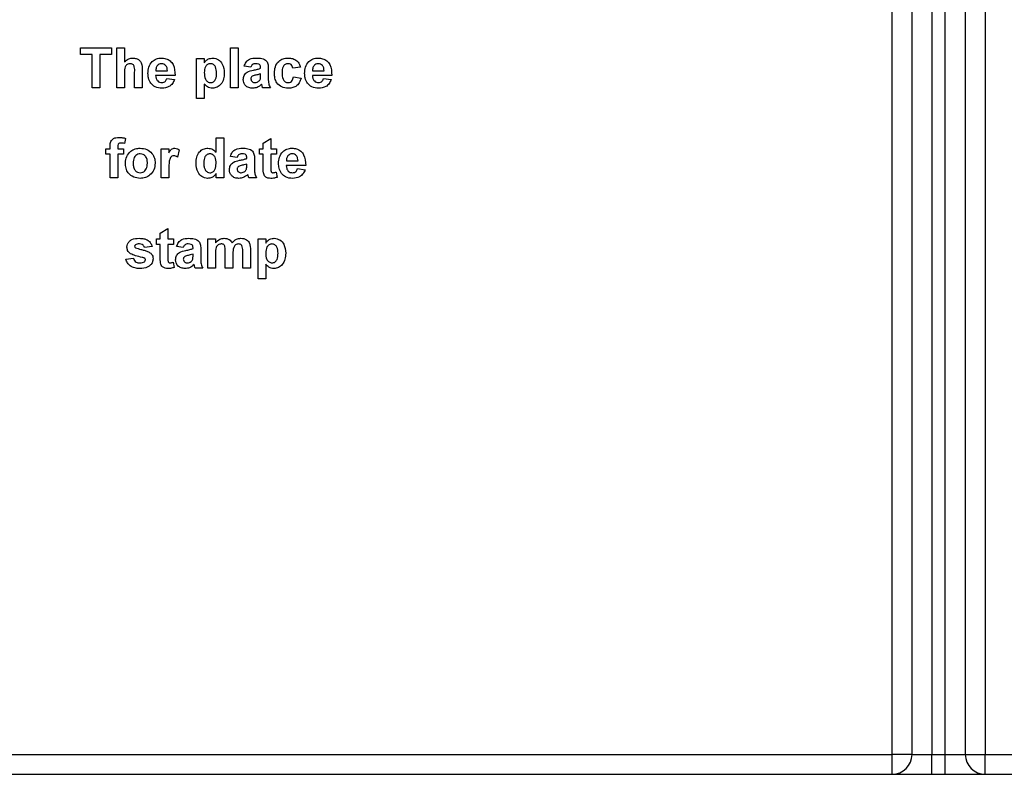
# Model space of a CAD drawing. Units: millimetres. Extents: x 6 to 419, y -29 to 291.
# Drawn here: x 212 to 220, y 189 to 195 of the extents above; entities that cross this region are included whole.
import ezdxf

# ---------------------------------------------------------------- set-up
doc = ezdxf.new("R2010")
doc.units = ezdxf.units.MM
doc.layers.add('FORMAT', color=7, linetype='Continuous')
doc.styles.add('SLDTEXTSTYLE1', font='TXT', dxfattribs={"width": 0.7})
doc.dimstyles.new('SLDDIMSTYLE1', dxfattribs={"dimtxt": 3.393075, "dimasz": 5, "dimexe": 0, "dimexo": 0.0625, "dimgap": 0.848269, "dimtad": 0, "dimtih": 1, "dimtoh": 1, "dimdec": 4, "dimlfac": 5, "dimrnd": 1e-09, "dimzin": 12, "dimdsep": 46, "dimtxsty": 'SLDTEXTSTYLE1', "dimsah": 1, "dimcen": 0, "dimadec": 0, "dimazin": 3, "dimtfac": 1, "dimtdec": 4, "dimtmove": 0, "dimatfit": 3, "dimfxl": 0, "dimfrac": 2, "dimtolj": 1, "dimtzin": 12, "dimarcsym": 0})

# ---------------------------------------------------------------- blocks, each defined once
blk = doc.blocks.new('_D_17')
at = {"layer": 'FORMAT'}
for p, q in [((221.6622, 179.1377), (233.2414, 189.7529)), ((233.2414, 189.7529), (244.8151, 189.7529)), ((205.5929, 164.4062), (221.6622, 179.1377)), ((205.5929, 164.4062), (198.2216, 157.6487))]:
    blk.add_line(p, q, dxfattribs=at)
for points in [[(221.6622, 179.1377), (225.6451, 182.1922), (225.0505, 182.8409)], [(205.5929, 164.4062), (201.6099, 161.3518), (202.2046, 160.7031)]]:
    blk.add_solid(points, dxfattribs=at)
at = {"layer": 'FORMAT', "char_height": 3.39307, "attachment_point": 1, "style": 'SLDTEXTSTYLE1'}
for s, insert in [('%%c', (234.8289, 194.1268)), ('110', (239.7491, 194.1268))]:
    blk.add_mtext(s, dxfattribs=dict(at, insert=insert))

msp = doc.modelspace()

# ---------------------------------------------------------------- linework, layer by layer
at = {"color": 7, "linetype": 'Continuous', "lineweight": 25}
for p, q in [((218.777519, 189.02199), (218.777519, 209.444449)), ((219.477519, 209.444449), (219.477519, 189.02199)), ((218.927519, 189.02199), (218.927519, 202.930193)), ((219.077519, 202.930193), (219.077519, 189.02199)), ((219.177519, 189.02199), (219.177519, 202.930193)), ((219.327519, 202.930193), (219.327519, 189.02199)), ((212.681365, 194.278411), (212.681365, 194.328411)), ((212.681365, 194.328411), (212.91598, 194.328411)), ((212.769826, 194.278411), (212.681365, 194.278411)), ((212.769826, 194.028411), (212.769826, 194.278411)), ((212.91598, 194.278411), (212.827519, 194.278411)), ((212.827519, 194.278411), (212.827519, 194.028411)), ((212.91598, 194.328411), (212.91598, 194.278411)), ((212.954442, 194.028411), (212.954442, 194.328411)), ((212.954442, 194.328411), (213.012134, 194.328411)), ((213.012134, 194.328411), (213.012134, 194.222282)), ((213.808288, 194.028411), (213.808288, 194.328411)), ((213.808288, 194.328411), (213.86598, 194.328411)), ((213.86598, 194.328411), (213.86598, 194.028411)), ((213.554442, 194.247642), (213.612134, 194.247642)), ((213.554442, 193.947642), (213.554442, 194.247642)), ((213.612134, 194.247642), (213.612134, 194.216032)), ((213.012134, 194.138808), (213.012134, 194.028411)), ((213.089057, 194.028411), (213.089057, 194.144818)), ((213.146749, 194.156356), (213.146749, 194.028411)), ((213.392903, 194.120719), (213.246749, 194.120719)), ((213.247771, 194.155334), (213.335211, 194.155334)), ((213.962134, 194.182257), (213.912134, 194.18995)), ((214.035211, 194.174565), (214.035211, 194.180034)), ((214.035211, 194.12138), (214.035211, 194.132257)), ((214.092903, 194.167474), (214.092903, 194.100106)), ((214.335211, 194.182257), (214.277519, 194.174565)), ((214.569826, 194.120719), (214.423672, 194.120719)), ((214.424694, 194.155334), (214.512134, 194.155334)), ((213.331365, 194.097642), (213.389057, 194.08995)), ((213.612134, 194.055995), (213.612134, 193.947642)), ((214.281365, 194.109181), (214.339057, 194.101488)), ((214.508288, 194.097642), (214.56598, 194.08995)), ((212.827519, 194.028411), (212.769826, 194.028411)), ((213.012134, 194.028411), (212.954442, 194.028411)), ((213.146749, 194.028411), (213.089057, 194.028411)), ((213.86598, 194.028411), (213.808288, 194.028411)), ((214.108288, 194.028411), (214.050596, 194.028411)), ((213.612134, 193.947642), (213.554442, 193.947642)), ((213.019826, 193.648303), (213.014057, 193.609782)), ((213.700596, 193.544577), (213.700596, 193.651488)), ((213.700596, 193.651488), (213.758288, 193.651488)), ((213.758288, 193.651488), (213.758288, 193.351488)), ((214.054442, 193.613027), (214.112134, 193.647642)), ((214.054442, 193.570719), (214.054442, 193.613027)), ((214.112134, 193.647642), (214.112134, 193.570719)), ((212.873672, 193.570719), (212.904442, 193.570719)), ((212.873672, 193.528411), (212.873672, 193.570719)), ((212.904442, 193.528411), (212.873672, 193.528411)), ((212.904442, 193.570719), (212.904442, 193.586524)), ((212.904442, 193.351488), (212.904442, 193.528411)), ((212.962134, 193.585623), (212.962134, 193.570719)), ((212.962134, 193.570719), (213.004442, 193.570719)), ((213.004442, 193.528411), (212.962134, 193.528411)), ((212.962134, 193.528411), (212.962134, 193.351488)), ((213.004442, 193.570719), (213.004442, 193.528411)), ((213.289057, 193.351488), (213.289057, 193.570719)), ((213.289057, 193.570719), (213.346749, 193.570719)), ((213.346749, 193.570719), (213.346749, 193.54013)), ((213.423672, 193.562426), (213.410211, 193.507558)), ((214.027519, 193.528411), (214.027519, 193.570719)), ((214.027519, 193.570719), (214.054442, 193.570719)), ((214.054442, 193.528411), (214.027519, 193.528411)), ((214.054442, 193.431296), (214.054442, 193.528411)), ((214.112134, 193.570719), (214.154442, 193.570719)), ((214.154442, 193.528411), (214.112134, 193.528411)), ((214.112134, 193.528411), (214.112134, 193.434181)), ((214.154442, 193.570719), (214.154442, 193.528411)), ((213.858288, 193.505334), (213.808288, 193.513027)), ((213.931365, 193.497642), (213.931365, 193.503111)), ((213.931365, 193.444457), (213.931365, 193.455334)), ((213.989057, 193.490551), (213.989057, 193.423183)), ((214.22854, 193.478411), (214.31598, 193.478411)), ((213.346749, 193.416512), (213.346749, 193.351488)), ((213.700596, 193.351488), (213.700596, 193.383159)), ((214.152519, 193.395479), (214.158288, 193.355274)), ((214.373672, 193.443796), (214.227519, 193.443796)), ((214.312134, 193.420719), (214.369826, 193.413027)), ((212.962134, 193.351488), (212.904442, 193.351488)), ((213.346749, 193.351488), (213.289057, 193.351488)), ((213.758288, 193.351488), (213.700596, 193.351488)), ((214.004442, 193.351488), (213.946749, 193.351488)), ((213.281365, 192.936104), (213.339057, 192.970719)), ((213.281365, 192.893796), (213.281365, 192.936104)), ((213.339057, 192.970719), (213.339057, 192.893796)), ((213.254442, 192.851488), (213.254442, 192.893796)), ((213.254442, 192.893796), (213.281365, 192.893796)), ((213.339057, 192.893796), (213.381365, 192.893796)), ((213.381365, 192.893796), (213.381365, 192.851488)), ((213.639057, 192.893796), (213.696749, 192.893796)), ((213.639057, 192.674565), (213.639057, 192.893796)), ((213.696749, 192.893796), (213.696749, 192.864409)), ((214.01598, 192.893796), (214.073672, 192.893796)), ((214.01598, 192.593796), (214.01598, 192.893796)), ((214.073672, 192.893796), (214.073672, 192.862185)), ((213.219826, 192.836104), (213.162134, 192.828411)), ((213.281365, 192.851488), (213.254442, 192.851488)), ((213.281365, 192.754373), (213.281365, 192.851488)), ((213.381365, 192.851488), (213.339057, 192.851488)), ((213.339057, 192.851488), (213.339057, 192.757257)), ((213.454442, 192.828411), (213.404442, 192.836104)), ((213.527519, 192.820719), (213.527519, 192.826188)), ((213.585211, 192.813628), (213.585211, 192.74626)), ((213.769826, 192.674565), (213.769826, 192.795358)), ((213.900596, 192.674565), (213.900596, 192.800527)), ((213.958288, 192.814048), (213.958288, 192.674565)), ((213.023672, 192.73995), (213.081365, 192.747642)), ((213.379442, 192.718556), (213.385211, 192.678351)), ((213.527519, 192.767534), (213.527519, 192.778411)), ((213.696749, 192.781657), (213.696749, 192.674565)), ((213.827519, 192.780395), (213.827519, 192.674565)), ((213.600596, 192.674565), (213.542903, 192.674565)), ((213.696749, 192.674565), (213.639057, 192.674565)), ((213.827519, 192.674565), (213.769826, 192.674565)), ((213.958288, 192.674565), (213.900596, 192.674565)), ((214.073672, 192.702149), (214.073672, 192.593796)), ((214.073672, 192.593796), (214.01598, 192.593796)), ((208.477519, 189.02199), (218.777519, 189.02199)), ((218.777519, 188.87199), (218.777519, 189.02199)), ((218.927519, 189.02199), (218.777519, 189.02199)), ((218.927519, 189.02199), (219.077519, 189.02199)), ((219.077519, 188.87199), (219.077519, 189.02199)), ((219.077519, 189.02199), (219.177519, 189.02199)), ((219.177519, 188.87199), (219.177519, 189.02199)), ((219.177519, 189.02199), (219.327519, 189.02199)), ((219.327519, 189.02199), (219.477519, 189.02199)), ((219.477519, 188.87199), (219.477519, 189.02199)), ((219.477519, 189.02199), (222.877519, 189.02199)), ((202.977519, 188.87199), (226.097519, 188.87199))]:
    msp.add_line(p, q, dxfattribs=at)
for centre, start, end in [((218.777519, 189.02199), 270, 0), ((219.477519, 189.02199), 180, 270)]:
    msp.add_arc(centre, 0.15, start, end, dxfattribs=at)
for points, knots in [([(213.012134, 194.222282), (213.022385, 194.231569), (213.04071, 194.248172), (213.065135, 194.250474), (213.075896, 194.251488)], [0, 0, 0, 0, 0.55940752, 1, 1, 1, 1]), ([(213.056004, 194.209181), (213.052067, 194.208919), (213.044194, 194.208397), (213.03328, 194.203422), (213.024214, 194.195674), (213.012282, 194.174992), (213.0122, 194.154882), (213.012134, 194.138808)], [0, 0, 0, 0, 0.12526984, 0.250504709, 0.37568351, 0.500963066, 1, 1, 1, 1]), ([(213.089057, 194.144818), (213.089701, 194.158842), (213.090506, 194.176366), (213.083387, 194.19626), (213.075991, 194.2039), (213.066442, 194.208574), (213.059486, 194.208978), (213.056004, 194.209181)], [0, 0, 0, 0, 0.50056266, 0.62544259, 0.75017916, 0.87493709, 1, 1, 1, 1]), ([(213.075896, 194.251488), (213.084406, 194.250801), (213.101413, 194.249428), (213.1248, 194.237382), (213.147311, 194.206408), (213.146981, 194.177004), (213.146749, 194.156356)], [0, 0, 0, 0, 0.18723175, 0.37420135, 0.56054345, 1, 1, 1, 1]), ([(213.189057, 194.136404), (213.190047, 194.152518), (213.192023, 194.184657), (213.216188, 194.224038), (213.251191, 194.248016), (213.27647, 194.25033), (213.289117, 194.251488)], [0, 0, 0, 0, 0.28067101, 0.55980348, 0.77976208, 1, 1, 1, 1]), ([(213.260031, 194.194697), (213.25584, 194.187923), (213.248333, 194.175789), (213.247943, 194.161601), (213.247771, 194.155334)], [0, 0, 0, 0, 0.55828404, 1, 1, 1, 1]), ([(213.291701, 194.209181), (213.284859, 194.208404), (213.272616, 194.207016), (213.263883, 194.198468), (213.260031, 194.194697)], [0, 0, 0, 0, 0.558878448, 1, 1, 1, 1]), ([(213.289117, 194.251488), (213.301013, 194.250676), (213.324776, 194.249053), (213.35687, 194.231597), (213.389993, 194.190307), (213.391704, 194.149402), (213.392903, 194.120719)], [0, 0, 0, 0, 0.187374503, 0.374304717, 0.561261788, 1, 1, 1, 1]), ([(213.335211, 194.155334), (213.334717, 194.162596), (213.333733, 194.177076), (213.323974, 194.195336), (213.308828, 194.207256), (213.297409, 194.208539), (213.291701, 194.209181)], [0, 0, 0, 0, 0.28098295, 0.56027884, 0.78021873, 1, 1, 1, 1]), ([(213.612134, 194.216032), (213.616364, 194.221805), (213.624827, 194.233356), (213.646615, 194.247887), (213.665028, 194.250124), (213.676257, 194.251488)], [0, 0, 0, 0, 0.28053164, 0.56122931, 1, 1, 1, 1]), ([(213.658889, 194.209181), (213.655049, 194.208894), (213.64737, 194.20832), (213.633286, 194.201807), (213.614512, 194.181037), (213.613085, 194.157461), (213.612134, 194.141753)], [0, 0, 0, 0, 0.12567916, 0.25129708, 0.50113725, 1, 1, 1, 1]), ([(213.704442, 194.138748), (213.703692, 194.154727), (213.702569, 194.178693), (213.684695, 194.200816), (213.670646, 194.208225), (213.662808, 194.208862), (213.658889, 194.209181)], [0, 0, 0, 0, 0.49937488, 0.74899339, 0.87447747, 1, 1, 1, 1]), ([(213.676257, 194.251488), (213.690965, 194.248927), (213.72046, 194.24379), (213.756799, 194.200739), (213.760111, 194.162554), (213.762134, 194.139229)], [0, 0, 0, 0, 0.27906565, 0.55961136, 1, 1, 1, 1]), ([(213.912134, 194.18995), (213.915878, 194.200706), (213.923343, 194.222153), (213.956114, 194.249456), (213.985721, 194.250717), (214.003841, 194.251488)], [0, 0, 0, 0, 0.28077301, 0.55984419, 1, 1, 1, 1]), ([(213.998071, 194.209181), (213.993492, 194.20897), (213.984364, 194.20855), (213.96925, 194.200362), (213.964834, 194.189127), (213.962134, 194.182257)], [0, 0, 0, 0, 0.281244848, 0.560562818, 1, 1, 1, 1]), ([(214.035211, 194.180034), (214.035073, 194.183457), (214.034798, 194.19029), (214.030905, 194.200243), (214.018069, 194.209059), (214.006328, 194.20913), (213.998071, 194.209181)], [0, 0, 0, 0, 0.18753619, 0.37431556, 0.56002439, 1, 1, 1, 1]), ([(214.003841, 194.251488), (214.017277, 194.25123), (214.043986, 194.250717), (214.081022, 194.233627), (214.092869, 194.199053), (214.092892, 194.178053), (214.092903, 194.167474)], [0, 0, 0, 0, 0.28173806, 0.56002829, 0.7783391, 1, 1, 1, 1]), ([(214.139057, 194.137846), (214.140056, 194.154074), (214.142047, 194.186426), (214.166485, 194.226448), (214.203074, 194.248686), (214.228533, 194.250553), (214.241281, 194.251488)], [0, 0, 0, 0, 0.280707458, 0.559643186, 0.779503663, 1, 1, 1, 1]), ([(214.2408, 194.209181), (214.236978, 194.208937), (214.229337, 194.208449), (214.218693, 194.203665), (214.210024, 194.196039), (214.197665, 194.176495), (214.197156, 194.156919), (214.196749, 194.141272)], [0, 0, 0, 0, 0.1253194, 0.25054433, 0.37579587, 0.50106337, 1, 1, 1, 1]), ([(214.277519, 194.174565), (214.276437, 194.179691), (214.274279, 194.189915), (214.265238, 194.201909), (214.253125, 194.208407), (214.244911, 194.208923), (214.2408, 194.209181)], [0, 0, 0, 0, 0.28056084, 0.55964827, 0.77960021, 1, 1, 1, 1]), ([(214.241281, 194.251488), (214.253206, 194.250867), (214.27699, 194.249628), (214.307261, 194.233483), (214.326193, 194.208829), (214.332202, 194.191122), (214.335211, 194.182257)], [0, 0, 0, 0, 0.28045719, 0.55933686, 0.77938333, 1, 1, 1, 1]), ([(214.36598, 194.136404), (214.36697, 194.152518), (214.368946, 194.184657), (214.393111, 194.224038), (214.428114, 194.248016), (214.453393, 194.25033), (214.46604, 194.251488)], [0, 0, 0, 0, 0.280671007, 0.559803481, 0.779762085, 1, 1, 1, 1]), ([(214.436954, 194.194697), (214.432763, 194.187923), (214.425256, 194.175789), (214.424866, 194.161601), (214.424694, 194.155334)], [0, 0, 0, 0, 0.55828404, 1, 1, 1, 1]), ([(214.468624, 194.209181), (214.461782, 194.208404), (214.449539, 194.207016), (214.440806, 194.198468), (214.436954, 194.194697)], [0, 0, 0, 0, 0.55887845, 1, 1, 1, 1]), ([(214.46604, 194.251488), (214.477936, 194.250676), (214.501699, 194.249053), (214.533793, 194.231597), (214.566917, 194.190307), (214.568627, 194.149402), (214.569826, 194.120719)], [0, 0, 0, 0, 0.1873745, 0.37430472, 0.56126179, 1, 1, 1, 1]), ([(214.512134, 194.155334), (214.51164, 194.162596), (214.510656, 194.177076), (214.500897, 194.195336), (214.485751, 194.207256), (214.474332, 194.208539), (214.468624, 194.209181)], [0, 0, 0, 0, 0.28098295, 0.56027884, 0.78021873, 1, 1, 1, 1]), ([(213.210571, 194.061584), (213.203377, 194.07467), (213.190504, 194.098085), (213.1895, 194.124674), (213.189057, 194.136404)], [0, 0, 0, 0, 0.558866424, 1, 1, 1, 1]), ([(213.246749, 194.120719), (213.247396, 194.113177), (213.248685, 194.098137), (213.260102, 194.079752), (213.276561, 194.068558), (213.288415, 194.067435), (213.294346, 194.066873)], [0, 0, 0, 0, 0.280701395, 0.559804782, 0.779804924, 1, 1, 1, 1]), ([(213.612134, 194.141753), (213.612868, 194.12485), (213.613969, 194.0995), (213.632673, 194.075996), (213.647417, 194.067936), (213.655706, 194.067227), (213.65985, 194.066873)], [0, 0, 0, 0, 0.49946769, 0.74909005, 0.8745364, 1, 1, 1, 1]), ([(213.65985, 194.066873), (213.663815, 194.067182), (213.671745, 194.0678), (213.685939, 194.075375), (213.703378, 194.098338), (213.704016, 194.122575), (213.704442, 194.138748)], [0, 0, 0, 0, 0.12541129, 0.25082939, 0.50005908, 1, 1, 1, 1]), ([(213.762134, 194.139229), (213.761368, 194.124031), (213.759841, 194.093712), (213.740216, 194.055265), (213.709498, 194.029141), (213.685647, 194.02609), (213.673733, 194.024565)], [0, 0, 0, 0, 0.280996878, 0.560548523, 0.78047304, 1, 1, 1, 1]), ([(213.904442, 194.09025), (213.905693, 194.101056), (213.90819, 194.122627), (213.937054, 194.151435), (213.964373, 194.156832), (213.981124, 194.160142)], [0, 0, 0, 0, 0.27966671, 0.55830915, 1, 1, 1, 1]), ([(214.035211, 194.132257), (214.0281, 194.130238), (214.016387, 194.126912), (213.99982, 194.123399), (213.985766, 194.120315), (213.977059, 194.116336), (213.972711, 194.114349)], [0, 0, 0, 0, 0.3401931, 0.56037719, 0.78050826, 1, 1, 1, 1]), ([(213.981124, 194.160142), (213.991404, 194.162175), (214.009755, 194.165804), (214.027435, 194.171889), (214.035211, 194.174565)], [0, 0, 0, 0, 0.56021264, 1, 1, 1, 1]), ([(214.033108, 194.094697), (214.033875, 194.099648), (214.035245, 194.108494), (214.035221, 194.117441), (214.035211, 194.12138)], [0, 0, 0, 0, 0.55967619, 1, 1, 1, 1]), ([(214.24086, 194.024565), (214.224645, 194.026168), (214.192269, 194.029367), (214.157111, 194.061213), (214.141042, 194.099897), (214.139719, 194.125185), (214.139057, 194.137846)], [0, 0, 0, 0, 0.279707451, 0.558485238, 0.778933793, 1, 1, 1, 1]), ([(214.196749, 194.141272), (214.197116, 194.12456), (214.197575, 194.103657), (214.20956, 194.081927), (214.218474, 194.073282), (214.229751, 194.067746), (214.237956, 194.067164), (214.242062, 194.066873)], [0, 0, 0, 0, 0.49931303, 0.6245497, 0.74976258, 0.87478382, 1, 1, 1, 1]), ([(214.387495, 194.061584), (214.3803, 194.07467), (214.367427, 194.098085), (214.366423, 194.124674), (214.36598, 194.136404)], [0, 0, 0, 0, 0.558866424, 1, 1, 1, 1]), ([(214.423672, 194.120719), (214.424319, 194.113177), (214.425608, 194.098137), (214.437025, 194.079752), (214.453484, 194.068558), (214.465339, 194.067435), (214.471269, 194.066873)], [0, 0, 0, 0, 0.2807014, 0.55980478, 0.77980492, 1, 1, 1, 1]), ([(213.294466, 194.024565), (213.276114, 194.025875), (213.243367, 194.028212), (213.220586, 194.051394), (213.210571, 194.061584)], [0, 0, 0, 0, 0.56039137, 1, 1, 1, 1]), ([(213.294346, 194.066873), (213.299244, 194.067272), (213.309027, 194.068068), (213.324238, 194.078319), (213.328662, 194.090314), (213.331365, 194.097642)], [0, 0, 0, 0, 0.28068242, 0.56052497, 1, 1, 1, 1]), ([(213.389057, 194.08995), (213.384457, 194.079311), (213.37527, 194.058061), (213.342891, 194.029657), (213.312816, 194.026495), (213.294466, 194.024565)], [0, 0, 0, 0, 0.28101295, 0.56131383, 1, 1, 1, 1]), ([(213.673733, 194.024565), (213.667048, 194.025022), (213.653686, 194.025934), (213.631577, 194.036161), (213.619511, 194.04847), (213.612134, 194.055995)], [0, 0, 0, 0, 0.28010419, 0.55985285, 1, 1, 1, 1]), ([(213.976196, 194.024565), (213.965915, 194.025299), (213.945404, 194.026763), (213.920795, 194.043214), (213.906513, 194.066083), (213.905132, 194.08219), (213.904442, 194.09025)], [0, 0, 0, 0, 0.28048917, 0.55952973, 0.77959729, 1, 1, 1, 1]), ([(213.972711, 194.114349), (213.969384, 194.111453), (213.963439, 194.106278), (213.962533, 194.09853), (213.962134, 194.095118)], [0, 0, 0, 0, 0.5596438, 1, 1, 1, 1]), ([(213.962134, 194.095118), (213.962697, 194.090809), (213.963825, 194.082183), (213.972153, 194.072848), (213.982081, 194.067618), (213.988854, 194.067121), (213.992242, 194.066873)], [0, 0, 0, 0, 0.27929413, 0.55914012, 0.7794463, 1, 1, 1, 1]), ([(214.043084, 194.054072), (214.032169, 194.044766), (214.012669, 194.02814), (213.987346, 194.025658), (213.976196, 194.024565)], [0, 0, 0, 0, 0.55970915, 1, 1, 1, 1]), ([(213.992242, 194.066873), (213.997893, 194.067496), (214.007996, 194.068611), (214.016458, 194.074162), (214.020187, 194.076608)], [0, 0, 0, 0, 0.5593412, 1, 1, 1, 1]), ([(214.020187, 194.076608), (214.02341, 194.079428), (214.029166, 194.084465), (214.031903, 194.09157), (214.033108, 194.094697)], [0, 0, 0, 0, 0.55986687, 1, 1, 1, 1]), ([(214.045127, 194.046801), (214.044784, 194.048169), (214.044173, 194.050613), (214.043416, 194.053015), (214.043084, 194.054072)], [0, 0, 0, 0, 0.56004661, 1, 1, 1, 1]), ([(214.050596, 194.028411), (214.049495, 194.03182), (214.047528, 194.037908), (214.045861, 194.044083), (214.045127, 194.046801)], [0, 0, 0, 0, 0.55995826, 1, 1, 1, 1]), ([(214.092903, 194.100106), (214.09303, 194.091677), (214.09324, 194.077798), (214.095345, 194.058496), (214.100646, 194.042886), (214.10574, 194.033237), (214.108288, 194.028411)], [0, 0, 0, 0, 0.340129122, 0.560069309, 0.779964571, 1, 1, 1, 1]), ([(214.339057, 194.101488), (214.335407, 194.089148), (214.328123, 194.064525), (214.302168, 194.038018), (214.27101, 194.02601), (214.250918, 194.025047), (214.24086, 194.024565)], [0, 0, 0, 0, 0.28024449, 0.55915705, 0.7793261, 1, 1, 1, 1]), ([(214.242062, 194.066873), (214.248098, 194.067505), (214.260141, 194.068765), (214.276314, 194.084713), (214.279446, 194.099885), (214.281365, 194.109181)], [0, 0, 0, 0, 0.280160108, 0.558978029, 1, 1, 1, 1]), ([(214.471389, 194.024565), (214.453038, 194.025875), (214.42029, 194.028212), (214.397509, 194.051394), (214.387495, 194.061584)], [0, 0, 0, 0, 0.560391371, 1, 1, 1, 1]), ([(214.471269, 194.066873), (214.476167, 194.067272), (214.48595, 194.068068), (214.501161, 194.078319), (214.505585, 194.090314), (214.508288, 194.097642)], [0, 0, 0, 0, 0.280682417, 0.560524969, 1, 1, 1, 1]), ([(214.56598, 194.08995), (214.561381, 194.079311), (214.552193, 194.058061), (214.519814, 194.029657), (214.489739, 194.026495), (214.471389, 194.024565)], [0, 0, 0, 0, 0.28101295, 0.56131383, 1, 1, 1, 1]), ([(212.904442, 193.586524), (212.904409, 193.59708), (212.904344, 193.617974), (212.921463, 193.64398), (212.947023, 193.654107), (212.963377, 193.654925), (212.971569, 193.655334)], [0, 0, 0, 0, 0.28180091, 0.55776953, 0.77846472, 1, 1, 1, 1]), ([(212.986473, 193.613027), (212.983804, 193.612931), (212.978474, 193.61274), (212.970618, 193.610398), (212.962235, 193.601536), (212.962176, 193.592191), (212.962134, 193.585623)], [0, 0, 0, 0, 0.18780205, 0.37495348, 0.5606786, 1, 1, 1, 1]), ([(212.971569, 193.655334), (212.980722, 193.654972), (212.99707, 193.654325), (213.012872, 193.650143), (213.019826, 193.648303)], [0, 0, 0, 0, 0.55988544, 1, 1, 1, 1]), ([(213.014057, 193.609782), (213.008957, 193.610815), (212.999847, 193.612662), (212.99056, 193.612915), (212.986473, 193.613027)], [0, 0, 0, 0, 0.55984699, 1, 1, 1, 1]), ([(213.019826, 193.464169), (213.021882, 193.480517), (213.025987, 193.513169), (213.054527, 193.55127), (213.092564, 193.571389), (213.118305, 193.573506), (213.131184, 193.574565)], [0, 0, 0, 0, 0.27995008, 0.55914711, 0.77942404, 1, 1, 1, 1]), ([(213.131485, 193.532257), (213.125217, 193.531641), (213.112685, 193.530408), (213.096931, 193.519355), (213.080122, 193.49753), (213.078592, 193.476117), (213.077519, 193.461104)], [0, 0, 0, 0, 0.18698534, 0.37387793, 0.56102188, 1, 1, 1, 1]), ([(213.131184, 193.574565), (213.147914, 193.572907), (213.181346, 193.569594), (213.218697, 193.538947), (213.240026, 193.501035), (213.241944, 193.474822), (213.242903, 193.461705)], [0, 0, 0, 0, 0.27978502, 0.55912421, 0.7793881, 1, 1, 1, 1]), ([(213.185211, 193.461524), (213.184778, 193.470864), (213.183915, 193.489491), (213.17242, 193.51342), (213.153511, 193.529585), (213.138824, 193.531367), (213.131485, 193.532257)], [0, 0, 0, 0, 0.28104338, 0.56055319, 0.78041987, 1, 1, 1, 1]), ([(213.346749, 193.54013), (213.350141, 193.545867), (213.355723, 193.555311), (213.365605, 193.567163), (213.377362, 193.573498), (213.385999, 193.574209), (213.390319, 193.574565)], [0, 0, 0, 0, 0.3405137, 0.5605353, 0.78019023, 1, 1, 1, 1]), ([(213.390319, 193.574565), (213.397105, 193.57378), (213.409244, 193.572377), (213.419257, 193.565471), (213.423672, 193.562426)], [0, 0, 0, 0, 0.55904238, 1, 1, 1, 1]), ([(213.550596, 193.461945), (213.55131, 193.477086), (213.552734, 193.507272), (213.571932, 193.546061), (213.603754, 193.570804), (213.627569, 193.573311), (213.639478, 193.574565)], [0, 0, 0, 0, 0.28102288, 0.56026945, 0.7801234, 1, 1, 1, 1]), ([(213.654442, 193.532257), (213.65063, 193.531992), (213.643007, 193.53146), (213.62914, 193.524779), (213.610578, 193.504222), (213.609204, 193.480834), (213.608288, 193.46525)], [0, 0, 0, 0, 0.12565924, 0.25130995, 0.50112555, 1, 1, 1, 1]), ([(213.639478, 193.574565), (213.652765, 193.57264), (213.676568, 193.569192), (213.693233, 193.552119), (213.700596, 193.544577)], [0, 0, 0, 0, 0.55825416, 1, 1, 1, 1]), ([(213.700596, 193.459541), (213.700128, 193.476094), (213.699543, 193.496805), (213.68649, 193.517454), (213.67764, 193.525821), (213.666568, 193.531346), (213.658485, 193.531953), (213.654442, 193.532257)], [0, 0, 0, 0, 0.498931, 0.6242593, 0.74958017, 0.8747392, 1, 1, 1, 1]), ([(213.808288, 193.513027), (213.812032, 193.523783), (213.819497, 193.54523), (213.852268, 193.572533), (213.881875, 193.573794), (213.899995, 193.574565)], [0, 0, 0, 0, 0.28077301, 0.55984419, 1, 1, 1, 1]), ([(213.894225, 193.532257), (213.889646, 193.532047), (213.880518, 193.531627), (213.865404, 193.523439), (213.860988, 193.512204), (213.858288, 193.505334)], [0, 0, 0, 0, 0.281244848, 0.560562818, 1, 1, 1, 1]), ([(213.931365, 193.503111), (213.931227, 193.506534), (213.930952, 193.513367), (213.927059, 193.52332), (213.914223, 193.532136), (213.902482, 193.532207), (213.894225, 193.532257)], [0, 0, 0, 0, 0.18753619, 0.37431556, 0.56002439, 1, 1, 1, 1]), ([(213.899995, 193.574565), (213.913431, 193.574307), (213.94014, 193.573794), (213.977176, 193.556704), (213.989022, 193.52213), (213.989045, 193.50113), (213.989057, 193.490551)], [0, 0, 0, 0, 0.28173806, 0.56002829, 0.7783391, 1, 1, 1, 1]), ([(214.169826, 193.459481), (214.170817, 193.475595), (214.172792, 193.507734), (214.196957, 193.547115), (214.23196, 193.571093), (214.257239, 193.573407), (214.269886, 193.574565)], [0, 0, 0, 0, 0.28067101, 0.55980348, 0.77976208, 1, 1, 1, 1]), ([(214.272471, 193.532257), (214.265628, 193.531481), (214.253385, 193.530092), (214.244652, 193.521545), (214.2408, 193.517774)], [0, 0, 0, 0, 0.55887845, 1, 1, 1, 1]), ([(214.269886, 193.574565), (214.281782, 193.573753), (214.305545, 193.57213), (214.337639, 193.554674), (214.370763, 193.513384), (214.372473, 193.472479), (214.373672, 193.443796)], [0, 0, 0, 0, 0.1873745, 0.37430472, 0.56126179, 1, 1, 1, 1]), ([(214.31598, 193.478411), (214.315487, 193.485673), (214.314502, 193.500153), (214.304743, 193.518413), (214.289598, 193.530333), (214.278178, 193.531616), (214.272471, 193.532257)], [0, 0, 0, 0, 0.280982947, 0.560278836, 0.780218727, 1, 1, 1, 1]), ([(213.131545, 193.347642), (213.114529, 193.349568), (213.080583, 193.353409), (213.040737, 193.38335), (213.022058, 193.424024), (213.020571, 193.450771), (213.019826, 193.464169)], [0, 0, 0, 0, 0.280144534, 0.558898827, 0.779053087, 1, 1, 1, 1]), ([(213.077519, 193.461104), (213.077952, 193.451715), (213.078815, 193.432989), (213.090312, 193.408897), (213.109334, 193.392639), (213.124105, 193.390846), (213.131485, 193.38995)], [0, 0, 0, 0, 0.28101541, 0.56046426, 0.78039353, 1, 1, 1, 1]), ([(213.131485, 193.38995), (213.137766, 193.390574), (213.150326, 193.391822), (213.166127, 193.402932), (213.18268, 193.425047), (213.184168, 193.44649), (213.185211, 193.461524)], [0, 0, 0, 0, 0.18692984, 0.37381887, 0.56097796, 1, 1, 1, 1]), ([(213.242903, 193.461705), (213.241257, 193.444957), (213.237968, 193.41149), (213.208397, 193.373382), (213.170971, 193.350809), (213.144694, 193.348698), (213.131545, 193.347642)], [0, 0, 0, 0, 0.27992386, 0.55936711, 0.77951572, 1, 1, 1, 1]), ([(213.384009, 193.516873), (213.378986, 193.516363), (213.368964, 193.515345), (213.353746, 193.50091), (213.346467, 193.465778), (213.346636, 193.436245), (213.346749, 193.416512)], [0, 0, 0, 0, 0.12467218, 0.24877402, 0.49806097, 1, 1, 1, 1]), ([(213.410211, 193.507558), (213.405668, 193.510341), (213.397559, 193.515309), (213.388147, 193.516395), (213.384009, 193.516873)], [0, 0, 0, 0, 0.56029434, 1, 1, 1, 1]), ([(213.636413, 193.347642), (213.621603, 193.350405), (213.591887, 193.355948), (213.555835, 193.399887), (213.552583, 193.438411), (213.550596, 193.461945)], [0, 0, 0, 0, 0.27881233, 0.55943901, 1, 1, 1, 1]), ([(213.608288, 193.46525), (213.608349, 193.455197), (213.608457, 193.437275), (213.614771, 193.42055), (213.617543, 193.413207)], [0, 0, 0, 0, 0.56094245, 1, 1, 1, 1]), ([(213.654862, 193.38995), (213.658747, 193.390273), (213.666517, 193.390919), (213.680406, 193.398312), (213.6984, 193.419947), (213.699717, 193.443708), (213.700596, 193.459541)], [0, 0, 0, 0, 0.12552563, 0.25110325, 0.50095074, 1, 1, 1, 1]), ([(213.800596, 193.413327), (213.801847, 193.424133), (213.804344, 193.445704), (213.833208, 193.474512), (213.860527, 193.479909), (213.877278, 193.483219)], [0, 0, 0, 0, 0.27966671, 0.55830915, 1, 1, 1, 1]), ([(213.931365, 193.455334), (213.924254, 193.453315), (213.912541, 193.449989), (213.895974, 193.446475), (213.88192, 193.443392), (213.873212, 193.439412), (213.868865, 193.437426)], [0, 0, 0, 0, 0.3401931, 0.56037719, 0.78050826, 1, 1, 1, 1]), ([(213.877278, 193.483219), (213.887558, 193.485252), (213.905908, 193.488881), (213.923589, 193.494966), (213.931365, 193.497642)], [0, 0, 0, 0, 0.56021264, 1, 1, 1, 1]), ([(214.191341, 193.384661), (214.184146, 193.397747), (214.171273, 193.421161), (214.170269, 193.447751), (214.169826, 193.459481)], [0, 0, 0, 0, 0.55886642, 1, 1, 1, 1]), ([(214.2408, 193.517774), (214.236609, 193.511), (214.229103, 193.498866), (214.228713, 193.484678), (214.22854, 193.478411)], [0, 0, 0, 0, 0.55828404, 1, 1, 1, 1]), ([(213.617543, 193.413207), (213.622792, 193.405899), (213.632173, 193.392837), (213.647924, 193.390833), (213.654862, 193.38995)], [0, 0, 0, 0, 0.55954259, 1, 1, 1, 1]), ([(213.700596, 193.383159), (213.690926, 193.372098), (213.673625, 193.35231), (213.647802, 193.349071), (213.636413, 193.347642)], [0, 0, 0, 0, 0.55893105, 1, 1, 1, 1]), ([(213.87235, 193.347642), (213.862069, 193.348376), (213.841558, 193.34984), (213.816948, 193.366291), (213.802667, 193.38916), (213.801286, 193.405267), (213.800596, 193.413327)], [0, 0, 0, 0, 0.28048917, 0.55952973, 0.77959729, 1, 1, 1, 1]), ([(213.868865, 193.437426), (213.865538, 193.43453), (213.859593, 193.429355), (213.858687, 193.421607), (213.858288, 193.418195)], [0, 0, 0, 0, 0.5596438, 1, 1, 1, 1]), ([(213.858288, 193.418195), (213.858851, 193.413886), (213.859979, 193.40526), (213.868307, 193.395925), (213.878235, 193.390695), (213.885008, 193.390198), (213.888396, 193.38995)], [0, 0, 0, 0, 0.279294131, 0.559140117, 0.779446302, 1, 1, 1, 1]), ([(213.888396, 193.38995), (213.894047, 193.390573), (213.90415, 193.391687), (213.912612, 193.397239), (213.916341, 193.399685)], [0, 0, 0, 0, 0.559341202, 1, 1, 1, 1]), ([(213.916341, 193.399685), (213.919563, 193.402505), (213.92532, 193.407542), (213.928057, 193.414647), (213.929261, 193.417774)], [0, 0, 0, 0, 0.55986687, 1, 1, 1, 1]), ([(213.929261, 193.417774), (213.930028, 193.422725), (213.931399, 193.431571), (213.931375, 193.440518), (213.931365, 193.444457)], [0, 0, 0, 0, 0.55967619, 1, 1, 1, 1]), ([(213.989057, 193.423183), (213.989184, 193.414754), (213.989393, 193.400875), (213.991498, 193.381573), (213.9968, 193.365963), (214.001894, 193.356314), (214.004442, 193.351488)], [0, 0, 0, 0, 0.34012912, 0.56006931, 0.77996457, 1, 1, 1, 1]), ([(214.056305, 193.38977), (214.055611, 193.397504), (214.054372, 193.411321), (214.05442, 193.425191), (214.054442, 193.431296)], [0, 0, 0, 0, 0.55982066, 1, 1, 1, 1]), ([(214.111894, 193.347642), (214.104687, 193.348158), (214.090295, 193.349188), (214.07132, 193.35769), (214.059679, 193.372997), (214.057432, 193.384165), (214.056305, 193.38977)], [0, 0, 0, 0, 0.28058519, 0.56042, 0.7794373, 1, 1, 1, 1]), ([(214.112134, 193.434181), (214.112234, 193.425283), (214.11236, 193.414162), (214.112775, 193.400602), (214.11613, 193.394516), (214.121875, 193.390556), (214.126357, 193.390152), (214.1286, 193.38995)], [0, 0, 0, 0, 0.5010407, 0.62624779, 0.75108249, 0.87537663, 1, 1, 1, 1]), ([(214.1286, 193.38995), (214.133171, 193.390524), (214.14134, 193.39155), (214.1491, 193.394277), (214.152519, 193.395479)], [0, 0, 0, 0, 0.55950816, 1, 1, 1, 1]), ([(214.275235, 193.347642), (214.256884, 193.348952), (214.224136, 193.351289), (214.201355, 193.374471), (214.191341, 193.384661)], [0, 0, 0, 0, 0.56039137, 1, 1, 1, 1]), ([(214.227519, 193.443796), (214.228165, 193.436254), (214.229454, 193.421214), (214.240871, 193.402829), (214.25733, 193.391635), (214.269185, 193.390512), (214.275115, 193.38995)], [0, 0, 0, 0, 0.2807014, 0.55980478, 0.77980492, 1, 1, 1, 1]), ([(214.275115, 193.38995), (214.280013, 193.390349), (214.289796, 193.391145), (214.305008, 193.401396), (214.309431, 193.413391), (214.312134, 193.420719)], [0, 0, 0, 0, 0.28068242, 0.56052497, 1, 1, 1, 1]), ([(214.369826, 193.413027), (214.365227, 193.402388), (214.356039, 193.381138), (214.323661, 193.352734), (214.293585, 193.349571), (214.275235, 193.347642)], [0, 0, 0, 0, 0.28101295, 0.56131383, 1, 1, 1, 1]), ([(213.939237, 193.377149), (213.928323, 193.367843), (213.908822, 193.351217), (213.8835, 193.348735), (213.87235, 193.347642)], [0, 0, 0, 0, 0.55970915, 1, 1, 1, 1]), ([(213.941281, 193.369878), (213.940938, 193.371246), (213.940327, 193.37369), (213.93957, 193.376092), (213.939237, 193.377149)], [0, 0, 0, 0, 0.56004661, 1, 1, 1, 1]), ([(213.946749, 193.351488), (213.945648, 193.354897), (213.943682, 193.360984), (213.942014, 193.36716), (213.941281, 193.369878)], [0, 0, 0, 0, 0.55995826, 1, 1, 1, 1]), ([(214.158288, 193.355274), (214.1498, 193.352753), (214.134637, 193.348249), (214.118846, 193.347828), (214.111894, 193.347642)], [0, 0, 0, 0, 0.55972894, 1, 1, 1, 1]), ([(213.031365, 192.830995), (213.032173, 192.83898), (213.033789, 192.85495), (213.04811, 192.874962), (213.076792, 192.895315), (213.104096, 192.896683), (213.123252, 192.897642)], [0, 0, 0, 0, 0.18675589, 0.37354885, 0.56048991, 1, 1, 1, 1]), ([(213.123252, 192.897642), (213.134949, 192.897259), (213.158272, 192.896496), (213.189841, 192.885114), (213.210849, 192.862289), (213.216831, 192.844839), (213.219826, 192.836104)], [0, 0, 0, 0, 0.28082495, 0.55992501, 0.7796804, 1, 1, 1, 1]), ([(213.404442, 192.836104), (213.408186, 192.84686), (213.415651, 192.868307), (213.448422, 192.89561), (213.478029, 192.896871), (213.496148, 192.897642)], [0, 0, 0, 0, 0.28077301, 0.55984419, 1, 1, 1, 1]), ([(213.496148, 192.897642), (213.509585, 192.897384), (213.536294, 192.896871), (213.57333, 192.879781), (213.585176, 192.845207), (213.585199, 192.824207), (213.585211, 192.813628)], [0, 0, 0, 0, 0.28173806, 0.56002829, 0.7783391, 1, 1, 1, 1]), ([(213.696749, 192.864409), (213.706884, 192.874808), (213.724989, 192.893386), (213.750529, 192.896341), (213.761773, 192.897642)], [0, 0, 0, 0, 0.55974403, 1, 1, 1, 1]), ([(213.761773, 192.897642), (213.768421, 192.897253), (213.781705, 192.896475), (213.804292, 192.887011), (213.814502, 192.87297), (213.820728, 192.864409)], [0, 0, 0, 0, 0.28100608, 0.561599, 1, 1, 1, 1]), ([(213.820728, 192.864409), (213.831172, 192.87476), (213.849826, 192.89325), (213.87569, 192.8963), (213.887074, 192.897642)], [0, 0, 0, 0, 0.55986067, 1, 1, 1, 1]), ([(213.887074, 192.897642), (213.894613, 192.89723), (213.909677, 192.896407), (213.929353, 192.888061), (213.944147, 192.875068), (213.949607, 192.864517), (213.952338, 192.859241)], [0, 0, 0, 0, 0.28022403, 0.55993674, 0.77990339, 1, 1, 1, 1]), ([(214.073672, 192.862185), (214.077903, 192.867959), (214.086365, 192.87951), (214.108154, 192.894041), (214.126566, 192.896278), (214.137795, 192.897642)], [0, 0, 0, 0, 0.28053164, 0.56122931, 1, 1, 1, 1]), ([(214.137795, 192.897642), (214.152503, 192.89508), (214.181998, 192.889944), (214.218338, 192.846893), (214.221649, 192.808708), (214.223672, 192.785382)], [0, 0, 0, 0, 0.27906565, 0.55961136, 1, 1, 1, 1]), ([(213.057386, 192.782197), (213.049005, 192.789538), (213.034002, 192.802678), (213.032172, 192.822324), (213.031365, 192.830995)], [0, 0, 0, 0, 0.55864513, 1, 1, 1, 1]), ([(213.095067, 192.849084), (213.09315, 192.847317), (213.089724, 192.844159), (213.089261, 192.839568), (213.089057, 192.837546)], [0, 0, 0, 0, 0.55941129, 1, 1, 1, 1]), ([(213.089057, 192.837546), (213.089428, 192.835244), (213.090092, 192.831121), (213.093251, 192.82845), (213.094646, 192.82727)], [0, 0, 0, 0, 0.55827416, 1, 1, 1, 1]), ([(213.094646, 192.82727), (213.107794, 192.822586), (213.129477, 192.814863), (213.160785, 192.808298), (213.186961, 192.80048), (213.202269, 192.79077), (213.20991, 192.785923)], [0, 0, 0, 0, 0.33960707, 0.5600627, 0.78037963, 1, 1, 1, 1]), ([(213.124754, 192.855334), (213.118943, 192.855299), (213.108585, 192.855237), (213.099191, 192.850961), (213.095067, 192.849084)], [0, 0, 0, 0, 0.56101721, 1, 1, 1, 1]), ([(213.162134, 192.828411), (213.160654, 192.832906), (213.157697, 192.841883), (213.144676, 192.853964), (213.132308, 192.854815), (213.124754, 192.855334)], [0, 0, 0, 0, 0.2808102, 0.56075833, 1, 1, 1, 1]), ([(213.396749, 192.736404), (213.398, 192.747209), (213.400498, 192.768781), (213.429362, 192.797589), (213.456681, 192.802986), (213.473432, 192.806296)], [0, 0, 0, 0, 0.27966671, 0.55830915, 1, 1, 1, 1]), ([(213.490379, 192.855334), (213.4858, 192.855124), (213.476672, 192.854703), (213.461558, 192.846516), (213.457142, 192.835281), (213.454442, 192.828411)], [0, 0, 0, 0, 0.28124485, 0.56056282, 1, 1, 1, 1]), ([(213.473432, 192.806296), (213.483712, 192.808329), (213.502062, 192.811957), (213.519743, 192.818043), (213.527519, 192.820719)], [0, 0, 0, 0, 0.56021264, 1, 1, 1, 1]), ([(213.527519, 192.826188), (213.527381, 192.829611), (213.527106, 192.836444), (213.523212, 192.846397), (213.510377, 192.855213), (213.498636, 192.855284), (213.490379, 192.855334)], [0, 0, 0, 0, 0.18753619, 0.37431556, 0.56002439, 1, 1, 1, 1]), ([(213.740079, 192.855334), (213.736017, 192.855032), (213.727896, 192.854429), (213.716747, 192.849017), (213.707673, 192.840713), (213.696074, 192.818975), (213.696449, 192.798238), (213.696749, 192.781657)], [0, 0, 0, 0, 0.12520165, 0.25031518, 0.37535829, 0.50053022, 1, 1, 1, 1]), ([(213.769826, 192.795358), (213.770239, 192.808314), (213.770755, 192.824502), (213.76483, 192.842959), (213.758733, 192.850736), (213.749705, 192.854877), (213.743292, 192.855182), (213.740079, 192.855334)], [0, 0, 0, 0, 0.50067141, 0.62562872, 0.75026825, 0.87488081, 1, 1, 1, 1]), ([(213.870187, 192.855334), (213.866124, 192.854951), (213.857997, 192.854184), (213.847084, 192.848242), (213.838295, 192.839643), (213.827163, 192.817656), (213.82736, 192.79695), (213.827519, 192.780395)], [0, 0, 0, 0, 0.12507051, 0.25019698, 0.37520094, 0.5004118, 1, 1, 1, 1]), ([(213.894646, 192.842895), (213.893034, 192.845049), (213.88981, 192.849358), (213.881342, 192.854392), (213.874415, 192.854977), (213.870187, 192.855334)], [0, 0, 0, 0, 0.28031153, 0.56066088, 1, 1, 1, 1]), ([(213.900596, 192.800527), (213.900687, 192.808641), (213.90085, 192.823093), (213.896537, 192.836858), (213.894646, 192.842895)], [0, 0, 0, 0, 0.561443208, 1, 1, 1, 1]), ([(213.952338, 192.859241), (213.954459, 192.85094), (213.95825, 192.836096), (213.958276, 192.820794), (213.958288, 192.814048)], [0, 0, 0, 0, 0.55918339, 1, 1, 1, 1]), ([(214.120427, 192.855334), (214.116587, 192.855048), (214.108908, 192.854474), (214.094824, 192.847961), (214.076051, 192.827191), (214.074623, 192.803615), (214.073672, 192.787907)], [0, 0, 0, 0, 0.12567916, 0.25129708, 0.50113725, 1, 1, 1, 1]), ([(214.073672, 192.787907), (214.074406, 192.771004), (214.075507, 192.745654), (214.094212, 192.72215), (214.108955, 192.71409), (214.117244, 192.713381), (214.121389, 192.713027)], [0, 0, 0, 0, 0.49946769, 0.74909005, 0.8745364, 1, 1, 1, 1]), ([(214.16598, 192.784902), (214.165231, 192.800881), (214.164107, 192.824847), (214.146233, 192.84697), (214.132185, 192.854379), (214.124347, 192.855016), (214.120427, 192.855334)], [0, 0, 0, 0, 0.49937488, 0.74899339, 0.87447747, 1, 1, 1, 1]), ([(213.12824, 192.670719), (213.115475, 192.671325), (213.090005, 192.672535), (213.056768, 192.687233), (213.033508, 192.711419), (213.026951, 192.730438), (213.023672, 192.73995)], [0, 0, 0, 0, 0.28065082, 0.56000314, 0.77995597, 1, 1, 1, 1]), ([(213.146329, 192.754433), (213.129173, 192.757967), (213.098577, 192.764271), (213.069959, 192.776726), (213.057386, 192.782197)], [0, 0, 0, 0, 0.56070459, 1, 1, 1, 1]), ([(213.081365, 192.747642), (213.083098, 192.741876), (213.086557, 192.73037), (213.103002, 192.714855), (213.118705, 192.71372), (213.1283, 192.713027)], [0, 0, 0, 0, 0.28099252, 0.56066505, 1, 1, 1, 1]), ([(213.227519, 192.743315), (213.22655, 192.734714), (213.224611, 192.717501), (213.208846, 192.696207), (213.178307, 192.673849), (213.148877, 192.672009), (213.12824, 192.670719)], [0, 0, 0, 0, 0.18672474, 0.37365464, 0.56079997, 1, 1, 1, 1]), ([(213.1283, 192.713027), (213.134987, 192.713166), (213.146911, 192.713415), (213.15753, 192.718741), (213.162194, 192.72108)], [0, 0, 0, 0, 0.56078348, 1, 1, 1, 1]), ([(213.16568, 192.746981), (213.162267, 192.74888), (213.156157, 192.752281), (213.149338, 192.753774), (213.146329, 192.754433)], [0, 0, 0, 0, 0.55861355, 1, 1, 1, 1]), ([(213.162194, 192.72108), (213.164641, 192.723434), (213.169019, 192.727647), (213.169579, 192.73364), (213.169826, 192.736284)], [0, 0, 0, 0, 0.55884421, 1, 1, 1, 1]), ([(213.169826, 192.736284), (213.169637, 192.738521), (213.169297, 192.74252), (213.166786, 192.745617), (213.16568, 192.746981)], [0, 0, 0, 0, 0.55931867, 1, 1, 1, 1]), ([(213.20991, 192.785923), (213.215764, 192.778986), (213.226254, 192.766554), (213.227131, 192.750438), (213.227519, 192.743315)], [0, 0, 0, 0, 0.55801453, 1, 1, 1, 1]), ([(213.283228, 192.712846), (213.282534, 192.720581), (213.281295, 192.734398), (213.281344, 192.748268), (213.281365, 192.754373)], [0, 0, 0, 0, 0.559820665, 1, 1, 1, 1]), ([(213.339057, 192.757257), (213.339157, 192.74836), (213.339283, 192.737239), (213.339698, 192.723679), (213.343053, 192.717593), (213.348798, 192.713633), (213.35328, 192.713229), (213.355523, 192.713027)], [0, 0, 0, 0, 0.5010407, 0.62624779, 0.75108249, 0.87537663, 1, 1, 1, 1]), ([(213.355523, 192.713027), (213.360094, 192.713601), (213.368263, 192.714627), (213.376023, 192.717354), (213.379442, 192.718556)], [0, 0, 0, 0, 0.55950816, 1, 1, 1, 1]), ([(213.468504, 192.670719), (213.458222, 192.671453), (213.437712, 192.672917), (213.413102, 192.689368), (213.39882, 192.712237), (213.39744, 192.728344), (213.396749, 192.736404)], [0, 0, 0, 0, 0.28048917, 0.55952973, 0.77959729, 1, 1, 1, 1]), ([(213.465019, 192.760503), (213.461692, 192.757606), (213.455747, 192.752431), (213.454841, 192.744684), (213.454442, 192.741272)], [0, 0, 0, 0, 0.5596438, 1, 1, 1, 1]), ([(213.454442, 192.741272), (213.455005, 192.736963), (213.456133, 192.728337), (213.464461, 192.719002), (213.474388, 192.713772), (213.481161, 192.713275), (213.48455, 192.713027)], [0, 0, 0, 0, 0.27929413, 0.55914012, 0.7794463, 1, 1, 1, 1]), ([(213.527519, 192.778411), (213.520408, 192.776392), (213.508695, 192.773066), (213.492128, 192.769552), (213.478074, 192.766469), (213.469366, 192.762489), (213.465019, 192.760503)], [0, 0, 0, 0, 0.3401931, 0.56037719, 0.78050826, 1, 1, 1, 1]), ([(213.48455, 192.713027), (213.490201, 192.71365), (213.500304, 192.714764), (213.508766, 192.720316), (213.512495, 192.722762)], [0, 0, 0, 0, 0.5593412, 1, 1, 1, 1]), ([(213.512495, 192.722762), (213.515717, 192.725582), (213.521474, 192.730619), (213.524211, 192.737724), (213.525415, 192.740851)], [0, 0, 0, 0, 0.55986687, 1, 1, 1, 1]), ([(213.525415, 192.740851), (213.526182, 192.745802), (213.527553, 192.754648), (213.527529, 192.763594), (213.527519, 192.767534)], [0, 0, 0, 0, 0.559676187, 1, 1, 1, 1]), ([(213.585211, 192.74626), (213.585338, 192.737831), (213.585547, 192.723952), (213.587652, 192.70465), (213.592954, 192.68904), (213.598048, 192.679391), (213.600596, 192.674565)], [0, 0, 0, 0, 0.34012912, 0.56006931, 0.77996457, 1, 1, 1, 1]), ([(214.121389, 192.713027), (214.125354, 192.713336), (214.133283, 192.713953), (214.147477, 192.721529), (214.164917, 192.744492), (214.165555, 192.768728), (214.16598, 192.784902)], [0, 0, 0, 0, 0.12541129, 0.25082939, 0.50005908, 1, 1, 1, 1]), ([(214.223672, 192.785382), (214.222907, 192.770184), (214.221379, 192.739866), (214.201754, 192.701419), (214.171036, 192.675295), (214.147185, 192.672243), (214.135271, 192.670719)], [0, 0, 0, 0, 0.28099688, 0.56054852, 0.78047304, 1, 1, 1, 1]), ([(213.338817, 192.670719), (213.331611, 192.671235), (213.317218, 192.672265), (213.298243, 192.680767), (213.286602, 192.696074), (213.284355, 192.707242), (213.283228, 192.712846)], [0, 0, 0, 0, 0.28058519, 0.56042, 0.7794373, 1, 1, 1, 1]), ([(213.385211, 192.678351), (213.376724, 192.67583), (213.36156, 192.671326), (213.345769, 192.670904), (213.338817, 192.670719)], [0, 0, 0, 0, 0.55972894, 1, 1, 1, 1]), ([(213.535391, 192.700226), (213.524477, 192.69092), (213.504976, 192.674293), (213.479654, 192.671812), (213.468504, 192.670719)], [0, 0, 0, 0, 0.559709154, 1, 1, 1, 1]), ([(213.537434, 192.692955), (213.537092, 192.694323), (213.536481, 192.696767), (213.535724, 192.699169), (213.535391, 192.700226)], [0, 0, 0, 0, 0.56004661, 1, 1, 1, 1]), ([(213.542903, 192.674565), (213.541802, 192.677974), (213.539836, 192.684061), (213.538168, 192.690237), (213.537434, 192.692955)], [0, 0, 0, 0, 0.55995826, 1, 1, 1, 1]), ([(214.135271, 192.670719), (214.128586, 192.671175), (214.115225, 192.672088), (214.093116, 192.682315), (214.08105, 192.694624), (214.073672, 192.702149)], [0, 0, 0, 0, 0.28010419, 0.55985285, 1, 1, 1, 1])]:
    msp.add_open_spline(points, degree=3, knots=knots, dxfattribs=at)

# ---------------------------------------------------------------- dimensions: what is measured, and where the dimension line sits
at = {"layer": 'FORMAT'}
dim = msp.add_diameter_dim_2p(p1=(221.662178, 179.137738), p2=(205.592859, 164.406242), dimstyle='SLDDIMSTYLE1', dxfattribs=at)
dim.commit()
dim.dimension.update_dxf_attribs({"geometry": '_D_17', "text_midpoint": (239.821997, 192.528653), "dimtype": 163})

doc.saveas('drawing.dxf')
